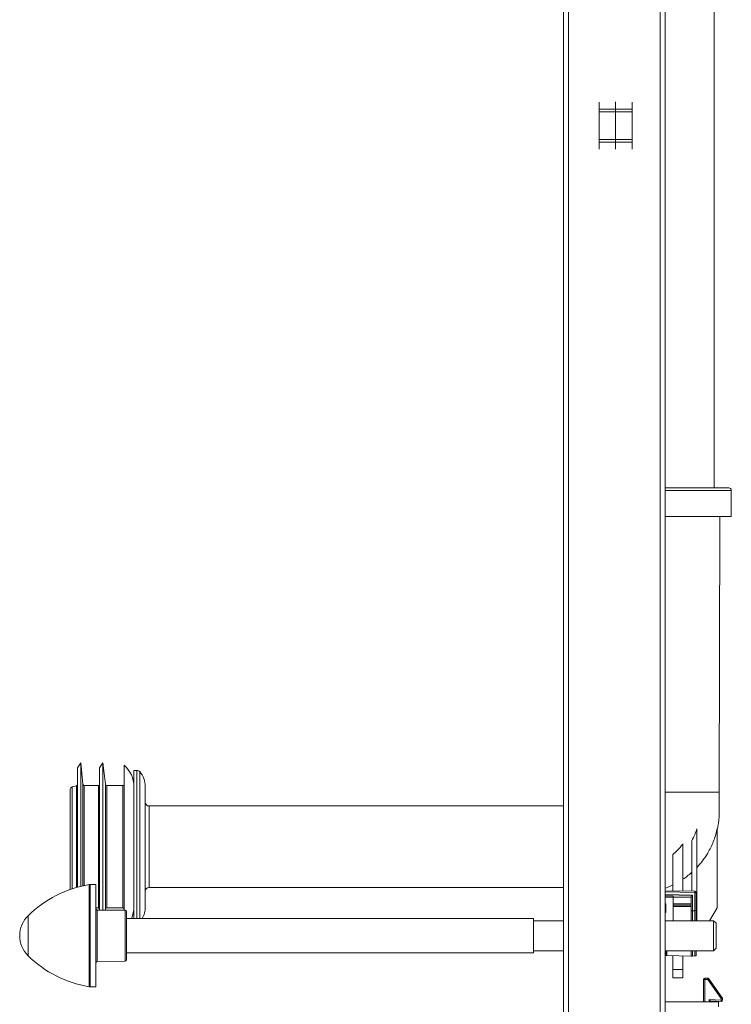
# Model space of a CAD drawing. Units: millimetres. Extents: x -784 to 1105, y -1112 to 1289.
# Drawn here: x -784 to -505, y -84 to 303 of the extents above; entities that cross this region are included whole.
import ezdxf

# ---------------------------------------------------------------- set-up
doc = ezdxf.new("R2010")
doc.units = ezdxf.units.MM

msp = doc.modelspace()

# ---------------------------------------------------------------- linework, layer by layer
at = {"color": 7, "linetype": 'Continuous', "lineweight": 0}
for p, q in [((-570.61, -259.66), (-570.61, 640.34)), ((-568.61, -259.66), (-568.61, 640.34)), ((-532.61, -259.66), (-532.61, 640.34)), ((-530.61, -259.66), (-530.61, 640.34)), ((-511.36, 119.44), (-511.36, 523.94)), ((-556.61, 268.3), (-556.61, 271.11)), ((-543.61, 271.11), (-543.61, 268.3)), ((-556.61, 268.3), (-550.11, 268.32)), ((-556.61, 267.29), (-556.61, 268.3)), ((-556.61, 267.29), (-550.11, 267.29)), ((-556.61, 256.4), (-556.61, 267.29)), ((-550.11, 268.32), (-550.11, 267.29)), ((-550.11, 268.32), (-543.61, 268.3)), ((-550.11, 267.29), (-550.11, 256.4)), ((-550.11, 267.29), (-543.61, 267.29)), ((-543.61, 268.3), (-543.61, 267.29)), ((-543.61, 267.29), (-543.61, 256.4)), ((-556.61, 256.4), (-550.11, 256.4)), ((-556.61, 256.4), (-556.61, 255.39)), ((-550.11, 255.37), (-550.11, 256.4)), ((-550.11, 256.4), (-543.61, 256.4)), ((-543.61, 255.39), (-543.61, 256.4)), ((-556.61, 255.39), (-550.11, 255.37)), ((-556.61, 255.39), (-556.61, 252.58)), ((-550.11, 255.37), (-543.61, 255.39)), ((-543.61, 252.58), (-543.61, 255.39)), ((-505.61, 119.44), (-530.61, 119.44)), ((-504.61, 108.14), (-504.61, 118.44)), ((-504.61, 108.14), (-530.61, 108.14)), ((-509.36, -0.16), (-509.11, 108.14)), ((-760.46, 11.34), (-761.71, 9.34)), ((-761.71, 9.34), (-761.71, -37.6)), ((-759.58, 2.89), (-760.46, 11.34)), ((-760.46, 11.34), (-760.46, -37.27)), ((-751.76, 11.34), (-753.01, 9.34)), ((-753.01, 9.34), (-753.01, -46.56)), ((-750.72, 2.88), (-751.76, 11.34)), ((-751.76, 11.34), (-751.76, -46.57)), ((-743.36, 10.34), (-743.36, -46.65)), ((-738.38, 8.34), (-739.55, 8.34)), ((-739.55, -49.91), (-739.55, 8.34)), ((-764.56, 0.9), (-764.56, -38.49)), ((-762.08, 2.33), (-763.82, 1.87)), ((-753.51, 2.44), (-759.08, 2.44)), ((-743.86, 2.44), (-750.23, 2.44)), ((-739.56, 2.03), (-739.56, -45.34)), ((-735.06, -45.36), (-735.06, 2.04)), ((-739.55, -5.67), (-739.56, -5.67)), ((-570.61, -5.66), (-733.56, -5.66)), ((-518.11, -14.7), (-518.11, -40.71)), ((-510.11, -45.66), (-510.11, -14.5)), ((-520.11, -19.2), (-520.11, -39.16)), ((-523.61, -39.1), (-523.61, -20.49)), ((-527.61, -39.03), (-527.61, -24.75)), ((-754.46, -36.51), (-756.74, -36.55)), ((-754.46, -36.51), (-754.46, -76.8)), ((-739.56, -37.64), (-739.55, -37.64)), ((-733.56, -37.66), (-570.61, -37.66)), ((-530.61, -38.97), (-518.9, -39.18)), ((-530.61, -40.97), (-527.41, -41.03)), ((-527.41, -41.03), (-527.41, -41.53)), ((-527.41, -41.03), (-520.41, -41.15)), ((-527.41, -50.76), (-527.41, -41.53)), ((-520.41, -41.15), (-520.41, -41.65)), ((-520.41, -41.15), (-520.41, -41.15)), ((-520.41, -41.65), (-520.41, -44.16)), ((-519.91, -40.66), (-519.91, -46.84)), ((-518.9, -46.83), (-518.9, -39.68)), ((-518.9, -39.68), (-518.41, -39.68)), ((-518.41, -39.68), (-518.41, -46.74)), ((-518.11, -40.71), (-518.41, -40.71)), ((-518.11, -40.71), (-518.11, -50.76)), ((-754.46, -45.76), (-753.51, -45.76)), ((-750.77, -46.58), (-750.72, -46.19)), ((-750.23, -45.76), (-743.86, -45.76)), ((-530.41, -44.16), (-530.41, -47.55)), ((-520.41, -44.66), (-527.41, -44.66)), ((-520.41, -44.16), (-520.41, -44.66)), ((-520.41, -44.66), (-520.41, -45.16)), ((-520.41, -50.76), (-520.41, -45.16)), ((-513.25, -50.76), (-510.11, -45.66)), ((-742.96, -46.65), (-753.97, -46.56)), ((-742.46, -47.15), (-742.46, -66.16)), ((-582.46, -49.91), (-742.46, -49.91)), ((-582.46, -56.66), (-582.46, -49.91)), ((-518.9, -46.83), (-519.91, -46.84)), ((-518.41, -46.74), (-518.41, -50.76)), ((-570.61, -50.76), (-582.46, -50.76)), ((-511.61, -50.76), (-530.61, -50.76)), ((-510.61, -51.76), (-511.61, -50.76)), ((-511.61, -52.39), (-511.61, -50.76)), ((-511.61, -62.56), (-511.61, -52.39)), ((-510.61, -51.76), (-510.61, -53.11)), ((-510.61, -53.11), (-510.61, -61.56)), ((-582.46, -63.41), (-582.46, -56.66)), ((-511.61, -62.56), (-510.61, -61.56)), ((-742.46, -63.41), (-582.46, -63.41)), ((-582.46, -62.56), (-570.61, -62.56)), ((-530.61, -62.56), (-511.61, -62.56)), ((-530.41, -64.48), (-530.41, -62.56)), ((-520.41, -64.66), (-529.92, -64.49)), ((-527.61, -69.97), (-527.61, -64.53)), ((-523.61, -69.97), (-523.61, -64.6)), ((-520.41, -64.66), (-520.41, -62.56)), ((-518.9, -64.63), (-519.91, -64.65)), ((-518.41, -62.56), (-518.41, -64.62)), ((-753.97, -66.76), (-742.96, -66.66)), ((-523.61, -69.97), (-527.61, -69.97)), ((-527.61, -73.16), (-527.61, -69.97)), ((-523.61, -73.16), (-527.61, -73.16)), ((-523.61, -73.16), (-523.61, -69.97)), ((-515, -73.85), (-515, -73.36)), ((-515, -73.36), (-513.87, -73.36)), ((-513.87, -73.85), (-513.87, -73.36)), ((-756.74, -76.76), (-754.46, -76.8)), ((-515.57, -82.66), (-515.5, -73.85)), ((-513.87, -73.85), (-515, -73.85)), ((-508.61, -81.41), (-513.87, -73.85)), ((-513.46, -73.57), (-508.2, -81.13)), ((-530.61, -82.66), (-509.61, -82.66)), ((-513.37, -81.77), (-508.61, -82.02)), ((-512.87, -82.3), (-512.87, -82.66)), ((-508.64, -82.53), (-512.87, -82.3)), ((-509.61, -84.66), (-509.61, -82.66)), ((-508.61, -82.02), (-508.61, -81.41)), ((-508.11, -81.41), (-508.11, -82.03))]:
    msp.add_line(p, q, dxfattribs=at)
at = {"color": 8, "linetype": 'Continuous', "lineweight": 0}
for p, q in [((-550.11, 271.17), (-550.11, 268.32)), ((-550.11, 252.52), (-550.11, 255.37)), ((-504.61, 118.44), (-530.61, 118.44)), ((-738.38, -49.91), (-738.38, 8.34)), ((-737.26, -49.91), (-737.26, 7.84)), ((-763.82, 1.87), (-763.82, -38.24)), ((-762.08, 2.33), (-762.08, -37.7)), ((-759.58, 2.89), (-759.58, -37.06)), ((-759.08, 2.44), (-759.08, -36.95)), ((-753.51, 2.44), (-753.51, -45.76)), ((-750.72, 2.88), (-750.72, -46.19)), ((-750.23, 2.44), (-750.23, -45.76)), ((-743.86, 2.44), (-743.86, -45.76)), ((-733.56, -5.66), (-733.56, -37.66)), ((-757.19, -76.72), (-757.19, -36.59)), ((-756.74, -36.55), (-756.74, -76.76)), ((-518.9, -39.68), (-530.61, -39.47)), ((-530.61, -40.47), (-519.91, -40.66)), ((-527.41, -41.53), (-530.61, -41.47)), ((-520.41, -41.65), (-527.41, -41.53)), ((-530.61, -44.16), (-530.41, -44.16)), ((-527.41, -44.16), (-520.41, -44.16)), ((-520.41, -45.16), (-527.41, -45.16)), ((-781.15, -48.79), (-781.15, -64.52)), ((-753.97, -46.56), (-753.97, -66.76)), ((-742.96, -56.66), (-742.96, -46.65)), ((-530.41, -47.55), (-530.61, -47.55)), ((-519.91, -46.84), (-519.91, -50.76)), ((-518.9, -50.76), (-518.9, -46.83)), ((-530.61, -50.75), (-530.61, -50.76)), ((-742.96, -66.66), (-742.96, -56.66)), ((-529.92, -62.56), (-529.92, -64.49)), ((-519.91, -62.56), (-519.91, -64.65)), ((-518.9, -64.63), (-518.9, -62.56)), ((-515, -73.85), (-515.07, -82.66)), ((-513.37, -82.66), (-513.37, -81.77))]:
    msp.add_line(p, q, dxfattribs=at)
at = {"color": 7, "linetype": 'Continuous', "lineweight": 0, "flags": 128}
for points in [[(-530.61, -44.36), (-530.6, -44.35), (-530.51, -44.25), (-530.41, -44.16)], [(-530.61, -47.35), (-530.58, -47.38), (-530.49, -47.46), (-530.41, -47.55)], [(-529.92, -64.49), (-530.01, -64.49), (-530.11, -64.49), (-530.19, -64.48), (-530.26, -64.48), (-530.33, -64.48), (-530.37, -64.48), (-530.4, -64.48), (-530.41, -64.48)], [(-519.91, -64.65), (-520.01, -64.65), (-520.1, -64.65), (-520.19, -64.65), (-520.26, -64.65), (-520.32, -64.65), (-520.37, -64.65), (-520.4, -64.66), (-520.41, -64.66)], [(-518.41, -64.62), (-518.42, -64.62), (-518.45, -64.62), (-518.49, -64.62), (-518.55, -64.62), (-518.63, -64.62), (-518.71, -64.63), (-518.81, -64.63), (-518.9, -64.63)]]:
    msp.add_lwpolyline(points, dxfattribs=at)
at = {"color": 7, "linetype": 'Continuous', "lineweight": 0}
for centre, radius, start, end in [((-505.61, 118.44), 1, 0, 90), ((-750.56, 2.03), 11, 0, 49.1148), ((-738.38, 6.84), 1.5, 41.5381, 90), ((-743.8, 2.04), 8.74, 0, 41.5381), ((-763.56, 0.9), 1, 105, 180), ((-762.21, 2.81), 0.5, 285, 360), ((-759.08, 2.94), 0.5, 186, 270), ((-753.51, 2.94), 0.5, 270, 360), ((-750.23, 2.94), 0.5, 187, 270), ((-743.86, 2.94), 0.5, 270, 0), ((-733.56, -4.16), 1.5, 180, 270), ((-749.69, -80.96), 45, 99.5912, 134.3602), ((-756.69, -39.55), 3, 91, 99.5912), ((-733.56, -39.16), 1.5, 90, 180), ((-533.21, -39.3), 14.31, 358.4988, 0.5005), ((-518.91, -39.68), 0.5, 0, 89), ((-753.96, -46.06), 0.5, 180, 269.5), ((-753.51, -46.26), 0.5, 0, 90), ((-750.23, -46.26), 0.5, 90, 173), ((-743.86, -46.26), 0.5, 0, 90), ((-750.56, -45.34), 11, 335.4735, 0), ((-743.8, -45.36), 8.74, 328.622, 0), ((-773.46, -56.66), 11, 134.3602, 180), ((-742.96, -47.15), 0.5, 0, 89.5), ((-773.46, -56.66), 11, 180, 225.6398), ((-749.69, -32.35), 45, 225.6398, 260.4088), ((-753.96, -67.26), 0.5, 90.5, 180), ((-742.96, -66.16), 0.5, 270.5, 360), ((-515, -73.86), 0.5, 90, 179.5), ((-513.87, -73.86), 0.5, 34.8457, 90), ((-756.69, -73.76), 3, 260.4088, 269), ((-515.33, -97.58), 23.73, 89.1967, 90.4037), ((-497.29, -97.45), 28.84, 124.1031, 125.0935), ((-491.83, -105.3), 29.19, 124.1105, 125.0889), ((-508.61, -81.41), 0.5, 0, 34.8457), ((-55.7, -106.85), 453.59, 176.8624, 176.9259), ((-508.61, -82.03), 0.5, 266.8779, 0), ((-508.48, -105.28), 23.87, 89.101, 90.3014), ((-508.48, -105.89), 23.87, 89.101, 90.3014)]:
    msp.add_arc(centre, radius, start, end, dxfattribs=at)
for centre, major_axis, ratio, start_param, end_param in [((-519.91, -40.66), (0.5, 0.491), 0.004363, 1.575236, 3.137305), ((-519.91, -46.93), (0.5, 0), 0.185339, 1.579523, 3.141593), ((-518.91, -46.74), (0.5, 0), 0.185339, 4.721116, 6.283185), ((-513.37, -81.77), (-0.495, 0.528), 0.002475, 3.141593, 4.715026)]:
    msp.add_ellipse(centre, major_axis=major_axis, ratio=ratio, start_param=start_param, end_param=end_param, dxfattribs=at)
at = {"color": 8, "linetype": 'Continuous', "lineweight": 0}
msp.add_open_spline([(-530.61, -0.16), (-530.21, -0.16), (-529.21, -0.16), (-527.61, -0.16), (-525.82, -0.16), (-524.04, -0.16), (-522.3, -0.16), (-520.61, -0.16), (-518.99, -0.16), (-517.45, -0.16), (-516.01, -0.16), (-514.68, -0.16), (-513.48, -0.16), (-512.41, -0.16), (-511.49, -0.16), (-510.72, -0.16), (-510.12, -0.16), (-509.68, -0.16), (-509.41, -0.16), (-509.37, -0.16), (-509.36, -0.16)], degree=3, knots=[0, 0, 0, 0, 0.038661, 0.095211, 0.15176, 0.208309, 0.264859, 0.321408, 0.377957, 0.434507, 0.491056, 0.547605, 0.604155, 0.660704, 0.717253, 0.773803, 0.830352, 0.886901, 0.943451, 1, 1, 1, 1], dxfattribs=at)
at = {"color": 7, "linetype": 'Continuous', "lineweight": 0}
for points, knots in [([(-510.11, -14.8), (-510.1, -14.76), (-509.91, -14.02), (-509.69, -12.64), (-509.45, -10.65), (-509.35, -8.68), (-509.36, -6.64), (-509.36, -4.53), (-509.36, -2.36), (-509.36, -0.9), (-509.36, -0.16)], [0, 0, 0, 0, 0.009178, 0.156373, 0.284667, 0.418426, 0.55768, 0.701103, 0.848544, 1, 1, 1, 1]), ([(-520.11, -19.2), (-519.72, -18.47), (-518.95, -17.02), (-518.39, -15.48), (-518.11, -14.7)], [0, 0, 0, 0, 0.497777, 1, 1, 1, 1]), ([(-510.11, -14.5), (-510.29, -15.29), (-510.66, -16.86), (-511.44, -19.16), (-512.39, -21.43), (-513.44, -23.46), (-514.53, -25.25), (-515.62, -26.83), (-516.81, -28.35), (-517.67, -29.31), (-518.11, -29.78)], [0, 0, 0, 0, 0.138289, 0.276578, 0.418205, 0.559833, 0.669082, 0.778331, 0.889166, 1, 1, 1, 1]), ([(-527.61, -24.75), (-527.24, -24.43), (-526.51, -23.8), (-525.48, -22.76), (-524.5, -21.66), (-523.91, -20.88), (-523.61, -20.49)], [0, 0, 0, 0, 0.248225, 0.496452, 0.748226, 1, 1, 1, 1]), ([(-520.11, -31.73), (-520.73, -32.27), (-521.85, -33.23), (-523.07, -34.06), (-523.61, -34.43)], [0, 0, 0, 0, 0.555351, 1, 1, 1, 1]), ([(-527.61, -36.73), (-528.28, -37.04), (-529.26, -37.5), (-530.28, -37.85), (-530.61, -37.96)], [0, 0, 0, 0, 0.6797001, 1, 1, 1, 1])]:
    msp.add_open_spline(points, degree=3, knots=knots, dxfattribs=at)

doc.saveas('drawing.dxf')
